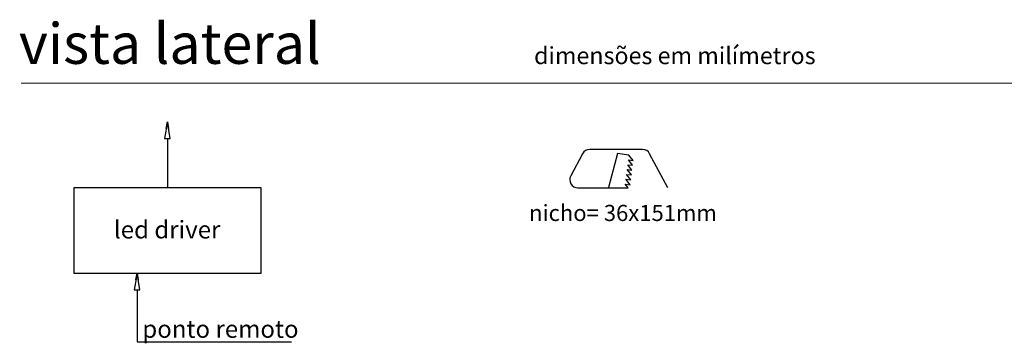
# Model space of a CAD drawing. Units: millimetres. Extents: x 0 to 203, y -15 to 278.
# Drawn here: x 10 to 125, y 229 to 267 of the extents above; entities that cross this region are included whole.
import ezdxf

# ---------------------------------------------------------------- set-up
doc = ezdxf.new("R2010")
doc.units = ezdxf.units.MM
doc.layers.add('LINHA', color=7, linetype='Continuous')
doc.styles.add('SLDTEXTSTYLE0', font='TXT', dxfattribs={"width": 0.638186})
doc.styles.add('SLDTEXTSTYLE1', font='TXT', dxfattribs={"width": 0.605})

# ---------------------------------------------------------------- blocks, each defined once
blk = doc.blocks.new('Bloco4')
at = {"layer": 'LINHA'}
for p, q in [((10.96, 25.78), (10.64, 23.83)), ((10.83, 25), (10.96, 25.78)), ((10.96, 25.78), (11.09, 25)), ((11.29, 23.83), (10.96, 25.78)), ((10.64, 23.83), (11.29, 23.83)), ((10.97, 23.83), (10.97, 18.05)), ((21.95, 18.05), (0, 18.05)), ((0, 18.05), (0, 8.05)), ((21.95, 8.05), (21.95, 18.05)), ((0, 8.05), (21.95, 8.05)), ((7.41, 8.05), (7.08, 6.1)), ((7.28, 7.27), (7.41, 8.05)), ((7.41, 8.05), (7.54, 7.27)), ((7.73, 6.1), (7.41, 8.05)), ((7.08, 6.1), (7.73, 6.1)), ((7.41, 6.1), (7.41, 0)), ((7.41, 0), (25.5, 0))]:
    blk.add_line(p, q, dxfattribs=at)
at = {"layer": 'LINHA', "attachment_point": 1, "style": 'SLDTEXTSTYLE1'}
for s, insert, char_height in [('led driver', (4.7, 14.18), 2.065), ('ponto remoto', (8.03, 2.55), 2.0646)]:
    blk.add_mtext(s, dxfattribs=dict(at, insert=insert, char_height=char_height))
blk = doc.blocks.new('quadrado')
at = {"layer": 'LINHA'}
for p, q in [((6.36, 8.24), (4.97, 5.65)), ((6.36, 8.24), (4.97, 5.65)), ((13.38, 8.74), (7.2, 8.74)), ((13.38, 8.74), (7.2, 8.74)), ((10.44, 8.25), (9.4, 4.27)), ((10.44, 8.25), (9.4, 4.27)), ((11.79, 8.08), (10.44, 8.25)), ((11.79, 8.08), (10.44, 8.25)), ((12.29, 7.45), (11.79, 8.08)), ((12.29, 7.45), (11.79, 8.08)), ((16.35, 4.26), (14.21, 8.24)), ((16.35, 4.26), (14.21, 8.24)), ((12.14, 6.31), (11.65, 6.95)), ((11.65, 6.95), (12.22, 6.88)), ((12.14, 6.31), (11.65, 6.95)), ((11.65, 6.95), (12.22, 6.88)), ((12.22, 6.88), (11.72, 7.52)), ((11.72, 7.52), (12.29, 7.45)), ((12.22, 6.88), (11.72, 7.52)), ((11.72, 7.52), (12.29, 7.45)), ((12, 5.18), (11.5, 5.82)), ((11.5, 5.82), (12.07, 5.75)), ((12, 5.18), (11.5, 5.82)), ((11.5, 5.82), (12.07, 5.75)), ((12.07, 5.75), (11.58, 6.38)), ((11.58, 6.38), (12.14, 6.31)), ((12.07, 5.75), (11.58, 6.38)), ((11.58, 6.38), (12.14, 6.31)), ((11.69, 4.26), (11.36, 4.68)), ((11.36, 4.68), (11.93, 4.61)), ((11.69, 4.26), (11.36, 4.68)), ((11.36, 4.68), (11.93, 4.61)), ((11.93, 4.61), (11.43, 5.25)), ((11.43, 5.25), (12, 5.18)), ((11.93, 4.61), (11.43, 5.25)), ((11.43, 5.25), (12, 5.18)), ((5.8, 4.26), (11.69, 4.26)), ((5.8, 4.26), (11.69, 4.26))]:
    blk.add_line(p, q, dxfattribs=at)
for centre, start, end in [((7.2, 7.79), 90, 151.7068), ((7.2, 7.79), 90, 151.7068), ((13.38, 7.79), 28.2932, 90), ((13.38, 7.79), 28.2932, 90), ((5.8, 5.2), 151.7068, 270), ((5.8, 5.2), 151.7068, 270)]:
    blk.add_arc(centre, 0.947, start, end, dxfattribs=at)
at = {"layer": 'LINHA', "insert": (0.09, 2.25), "char_height": 1.8942, "attachment_point": 1, "style": 'SLDTEXTSTYLE0'}
blk.add_mtext('nicho= 36x151mm', dxfattribs=at)

msp = doc.modelspace()

# ---------------------------------------------------------------- linework, layer by layer
at = {"color": 7, "linetype": 'Continuous', "lineweight": 15}
msp.add_line((146, 259.5), (10, 259.5), dxfattribs=at)

# ---------------------------------------------------------------- block references
at = {"layer": 'LINHA'}
for name, p in [('Bloco4', (16.17, 229.22)), ('quadrado', (69.42, 243.02))]:
    msp.add_blockref(name, p, dxfattribs=at)

# ---------------------------------------------------------------- texts
at = {"color": 7, "linetype": 'Continuous', "lineweight": 0, "attachment_point": 1, "style": 'SLDTEXTSTYLE0'}
for s, insert, char_height in [('vista lateral', (9.75, 266.54), 4.7625), ('dimensões em milímetros', (70.09, 263.74), 2)]:
    msp.add_mtext(s, dxfattribs=dict(at, insert=insert, char_height=char_height))

doc.saveas('drawing.dxf')
